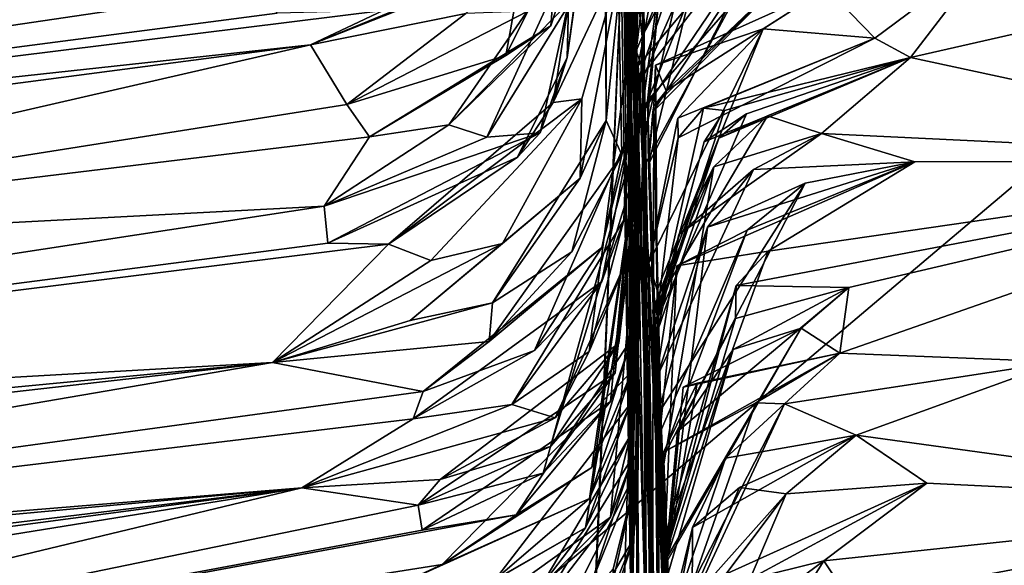
# Model space of a CAD drawing. Units: metres. Extents: x 24.09 to 31.13, y -2.26 to 6.34.
# Drawn here: x 25.21 to 25.41, y -1.21 to -1.1 of the extents above; entities that cross this region are included whole.
import ezdxf

# ---------------------------------------------------------------- set-up
doc = ezdxf.new("R2010")
doc.units = ezdxf.units.M

msp = doc.modelspace()

# ---------------------------------------------------------------- linework, layer by layer
at = {"layer": '1'}
for points in [[(24.96625, -1.50671, -1.47473), (25.09636, -0.76498, -1.48872), (26.5354, -0.18035, -1.50268)], [(24.98936, -1.63545, -1.47165), (24.96625, -1.50671, -1.47473), (26.5354, -0.18035, -1.50268)], [(25.5263, -1.89299, -1.47002), (24.98936, -1.63545, -1.47165), (26.5354, -0.18035, -1.50268)], [(25.40492, -1.08487, 6.05515), (25.38837, -1.10654, 5.77012), (26.06324, -0.95303, 6.84034)], [(26.06324, -0.95303, 6.84034), (25.38837, -1.10654, 5.77012), (25.48535, -1.12738, 5.30701)], [(25.32603, -0.96424, 8.54203), (25.32684, -1.11923, 8.53063), (25.32668, -0.96231, 8.51113)], [(25.32684, -1.11923, 8.53063), (25.33004, -1.1262, 8.42505), (25.32668, -0.96231, 8.51113)], [(25.33195, -1.12088, 8.33273), (25.32805, -1.00265, 8.3892), (25.32668, -0.96231, 8.51113)], [(25.33195, -1.12088, 8.33273), (25.32668, -0.96231, 8.51113), (25.33004, -1.1262, 8.42505)], [(25.32684, -1.11923, 8.53063), (25.32603, -0.96424, 8.54203), (25.33018, -1.08574, 8.64074)], [(25.32696, -0.99293, 8.07316), (25.33296, -1.12216, 8.01113), (25.32637, -0.97271, 7.9878)], [(25.32809, -1.00361, 7.90558), (25.32637, -0.97271, 7.9878), (25.33296, -1.12216, 8.01113)], [(25.32664, -0.98985, 8.18794), (25.32719, -0.97556, 8.35043), (25.33195, -1.12088, 8.33273)], [(25.32719, -0.97556, 8.35043), (25.32805, -1.00265, 8.3892), (25.33195, -1.12088, 8.33273)], [(25.32844, -1.02023, 8.12869), (25.32664, -0.98985, 8.18794), (25.33175, -1.102, 8.18831)], [(25.33175, -1.102, 8.18831), (25.32664, -0.98985, 8.18794), (25.33195, -1.12088, 8.33273)], [(25.33329, -1.1276, 8.06061), (25.33296, -1.12216, 8.01113), (25.32696, -0.99293, 8.07316)], [(25.33329, -1.1276, 8.06061), (25.32696, -0.99293, 8.07316), (25.33175, -1.102, 8.18831)], [(25.32696, -0.99293, 8.07316), (25.32844, -1.02023, 8.12869), (25.33175, -1.102, 8.18831)], [(25.32832, -1.02351, 7.85077), (25.32809, -1.00361, 7.90558), (25.33296, -1.12216, 8.01113)], [(25.32138, -1.0112, 8.96308), (25.32284, -1.07858, 9.01132), (25.31897, -1.10651, 8.92359)], [(25.32138, -1.0112, 8.96308), (25.31897, -1.10651, 8.92359), (25.32871, -1.03426, 8.78197)], [(25.31103, -1.09718, 9.21268), (25.30654, -1.1061, 9.17327), (25.32201, -1.02096, 9.13912)], [(25.30654, -1.1061, 9.17327), (25.31565, -1.1001, 9.12764), (25.32201, -1.02096, 9.13912)], [(25.31565, -1.1001, 9.12764), (25.3218, -1.08131, 9.09852), (25.32201, -1.02096, 9.13912)], [(25.33295, -1.128, 7.81801), (25.33337, -1.13616, 7.69848), (25.32826, -1.02223, 7.80464)], [(25.33337, -1.13616, 7.69848), (25.3283, -1.02451, 7.71013), (25.32826, -1.02223, 7.80464)], [(25.32832, -1.02351, 7.85077), (25.33295, -1.128, 7.81801), (25.32826, -1.02223, 7.80464)], [(25.3283, -1.02451, 7.71013), (25.33337, -1.13616, 7.69848), (25.32863, -1.02835, 7.63076)], [(25.33295, -1.128, 7.81801), (25.32832, -1.02351, 7.85077), (25.33296, -1.12216, 8.01113)], [(25.33337, -1.13616, 7.69848), (25.3333, -1.18928, 7.47547), (25.32863, -1.02835, 7.63076)], [(25.32863, -1.02835, 7.63076), (25.3333, -1.18928, 7.47547), (25.33035, -1.06588, 7.46552)], [(25.31615, -1.11562, 8.76147), (25.33018, -1.08574, 8.64074), (25.32871, -1.03426, 8.78197)], [(25.31897, -1.10651, 8.92359), (25.31615, -1.11562, 8.76147), (25.32871, -1.03426, 8.78197)], [(25.33047, -1.06887, 6.97933), (25.32983, -1.03701, 7.01723), (25.33464, -1.2148, 7.006)], [(25.32983, -1.03701, 7.01723), (25.33201, -1.23003, 7.1078), (25.33464, -1.2148, 7.006)], [(25.33201, -1.23003, 7.1078), (25.32983, -1.03701, 7.01723), (25.33353, -1.04164, 7.06149)], [(25.32993, -1.06166, 7.37392), (25.32903, -1.04087, 7.42876), (25.3333, -1.18928, 7.47547)], [(25.32903, -1.04087, 7.42876), (25.33035, -1.06588, 7.46552), (25.3333, -1.18928, 7.47547)], [(25.32952, -1.06467, 7.096), (25.33201, -1.23003, 7.1078), (25.33353, -1.04164, 7.06149)], [(25.32384, -1.23599, 7.2032), (25.33214, -1.21679, 7.16858), (25.33161, -1.04838, 7.25951)], [(25.32384, -1.23599, 7.2032), (25.33161, -1.04838, 7.25951), (25.32396, -1.22943, 7.27523)], [(25.32396, -1.22943, 7.27523), (25.33161, -1.04838, 7.25951), (25.33246, -1.20374, 7.31263)], [(25.33161, -1.04838, 7.25951), (25.3295, -1.05795, 7.32931), (25.3333, -1.18928, 7.47547)], [(25.33201, -1.23003, 7.1078), (25.33116, -1.09276, 7.13038), (25.33161, -1.04838, 7.25951)], [(25.33214, -1.21679, 7.16858), (25.33201, -1.23003, 7.1078), (25.33161, -1.04838, 7.25951)], [(25.33246, -1.20374, 7.31263), (25.33161, -1.04838, 7.25951), (25.3333, -1.18928, 7.47547)], [(25.3295, -1.05795, 7.32931), (25.32993, -1.06166, 7.37392), (25.3333, -1.18928, 7.47547)], [(25.33474, -1.06611, 6.56744), (25.33413, -1.10228, 6.57409), (25.35685, -1.05914, 6.53248)], [(25.33413, -1.10228, 6.57409), (25.33461, -1.10986, 6.50618), (25.35685, -1.05914, 6.53248)], [(25.33461, -1.10986, 6.50618), (25.33425, -1.07235, 6.49542), (25.35685, -1.05914, 6.53248)], [(25.33201, -1.23003, 7.1078), (25.32952, -1.06467, 7.096), (25.33116, -1.09276, 7.13038)], [(25.33413, -1.10228, 6.57409), (25.33474, -1.06611, 6.56744), (25.33559, -1.07302, 6.6136)], [(25.33316, -1.11134, 6.3858), (25.33328, -1.10813, 6.34117), (25.36677, -1.06809, 6.37097)], [(25.34538, -1.07567, 6.40591), (25.33316, -1.11134, 6.3858), (25.36677, -1.06809, 6.37097)], [(25.33328, -1.10813, 6.34117), (25.33919, -1.0768, 6.33403), (25.36677, -1.06809, 6.37097)], [(24.97131, -1.10552, 10.18897), (24.93364, -1.1131, 10.07874), (25.30763, -1.06985, 10.09446)], [(25.30763, -1.06985, 10.09446), (24.93364, -1.1131, 10.07874), (25.29792, -1.07301, 10.00956)], [(25.0407, -1.09122, 10.37911), (24.97131, -1.10552, 10.18897), (25.30763, -1.06985, 10.09446)], [(25.33047, -1.06887, 6.97933), (25.33464, -1.2148, 7.006), (25.33233, -1.0817, 6.89404)], [(25.33425, -1.07235, 6.49542), (25.33293, -1.1052, 6.4563), (25.33705, -1.07154, 6.45073)], [(25.33705, -1.07154, 6.45073), (25.33293, -1.1052, 6.4563), (25.34538, -1.07567, 6.40591)], [(25.33461, -1.10986, 6.50618), (25.33293, -1.1052, 6.4563), (25.33425, -1.07235, 6.49542)], [(25.33425, -1.12898, 6.28633), (25.33402, -1.11775, 6.27056), (25.36473, -1.07249, 6.29911)], [(25.33402, -1.11775, 6.27056), (25.33872, -1.08305, 6.26201), (25.36473, -1.07249, 6.29911)], [(25.33919, -1.0768, 6.33403), (25.33425, -1.12898, 6.28633), (25.36473, -1.07249, 6.29911)], [(25.29792, -1.07301, 10.00956), (24.93364, -1.1131, 10.07874), (25.2718, -1.08009, 9.93396)], [(25.33213, -1.08394, 6.67373), (25.33413, -1.10228, 6.57409), (25.33559, -1.07302, 6.6136)], [(25.33293, -1.1052, 6.4563), (25.33431, -1.12336, 6.40243), (25.34538, -1.07567, 6.40591)], [(25.33431, -1.12336, 6.40243), (25.33316, -1.11134, 6.3858), (25.34538, -1.07567, 6.40591)], [(25.3027, -1.12261, 9.01604), (25.3135, -1.12172, 8.90548), (25.32284, -1.07858, 9.01132)], [(25.32003, -1.0946, 9.06079), (25.3027, -1.12261, 9.01604), (25.32284, -1.07858, 9.01132)], [(25.3135, -1.12172, 8.90548), (25.31897, -1.10651, 8.92359), (25.32284, -1.07858, 9.01132)], [(25.33328, -1.10813, 6.34117), (25.33425, -1.12898, 6.28633), (25.33919, -1.0768, 6.33403)], [(25.33872, -1.08305, 6.26201), (25.33517, -1.11528, 6.22303), (25.36703, -1.07876, 6.21969)], [(25.33517, -1.11528, 6.22303), (25.3437, -1.09418, 6.18986), (25.36703, -1.07876, 6.21969)], [(24.93364, -1.1131, 10.07874), (25.2684, -1.08544, 9.82335), (25.2718, -1.08009, 9.93396)], [(25.33213, -1.08041, 6.78582), (25.33233, -1.0817, 6.89404), (25.33632, -1.23335, 6.73958)], [(25.33213, -1.08041, 6.78582), (25.33632, -1.23335, 6.73958), (25.33213, -1.08394, 6.67373)], [(25.31565, -1.1001, 9.12764), (25.29501, -1.1201, 9.09303), (25.3218, -1.08131, 9.09852)], [(25.29501, -1.1201, 9.09303), (25.32003, -1.0946, 9.06079), (25.3218, -1.08131, 9.09852)], [(25.33355, -1.23475, 6.90783), (25.33322, -1.24112, 6.8358), (25.33233, -1.0817, 6.89404)], [(25.33233, -1.0817, 6.89404), (25.33322, -1.24112, 6.8358), (25.33632, -1.23335, 6.73958)], [(25.33464, -1.2148, 7.006), (25.33355, -1.23475, 6.90783), (25.33233, -1.0817, 6.89404)], [(25.33632, -1.23335, 6.73958), (25.33413, -1.10228, 6.57409), (25.33213, -1.08394, 6.67373)], [(25.33402, -1.11775, 6.27056), (25.33517, -1.11528, 6.22303), (25.33872, -1.08305, 6.26201)], [(24.96483, -1.12016, 9.86433), (25.2684, -1.08544, 9.82335), (24.93364, -1.1131, 10.07874)], [(25.2684, -1.08544, 9.82335), (24.93748, -1.13366, 9.63559), (24.9358, -1.13992, 9.5254)], [(25.2684, -1.08544, 9.82335), (24.9358, -1.13992, 9.5254), (25.25778, -1.09242, 9.69956)], [(24.94209, -1.12816, 9.7556), (24.93748, -1.13366, 9.63559), (25.2684, -1.08544, 9.82335)], [(24.96483, -1.12016, 9.86433), (24.94209, -1.12816, 9.7556), (25.2684, -1.08544, 9.82335)], [(25.30906, -1.08671, 9.43809), (25.26708, -1.10395, 9.45418), (25.29846, -1.09766, 9.33376)], [(25.30317, -1.08965, 9.48963), (25.26708, -1.10395, 9.45418), (25.30906, -1.08671, 9.43809)], [(25.31615, -1.11562, 8.76147), (25.32193, -1.11488, 8.65426), (25.33018, -1.08574, 8.64074)], [(25.32193, -1.11488, 8.65426), (25.32161, -1.13093, 8.56162), (25.33018, -1.08574, 8.64074)], [(25.32161, -1.13093, 8.56162), (25.32684, -1.11923, 8.53063), (25.33018, -1.08574, 8.64074)], [(25.37141, -1.09251, 5.99352), (25.38116, -1.10264, 5.83599), (25.40492, -1.08487, 6.05515)], [(25.40492, -1.08487, 6.05515), (25.38116, -1.10264, 5.83599), (25.38837, -1.10654, 5.77012)], [(25.33543, -1.12806, 6.12575), (25.33627, -1.1175, 6.1078), (25.35555, -1.08815, 6.12774)], [(25.3437, -1.09418, 6.18986), (25.33543, -1.12806, 6.12575), (25.35555, -1.08815, 6.12774)], [(25.35555, -1.08815, 6.12774), (25.33627, -1.1175, 6.1078), (25.36311, -1.09023, 6.06408)], [(25.28174, -1.09703, 9.53964), (25.26708, -1.10395, 9.45418), (25.30317, -1.08965, 9.48963)], [(25.33627, -1.1175, 6.1078), (25.33645, -1.11636, 6.05314), (25.36311, -1.09023, 6.06408)], [(25.33645, -1.11636, 6.05314), (25.33894, -1.11325, 6.0185), (25.36311, -1.09023, 6.06408)], [(25.33894, -1.11325, 6.0185), (25.37141, -1.09251, 5.99352), (25.36311, -1.09023, 6.06408)], [(25.25778, -1.09242, 9.69956), (24.9358, -1.13992, 9.5254), (25.26033, -1.09759, 9.59345)], [(25.33894, -1.11325, 6.0185), (25.33682, -1.10804, 5.97393), (25.37141, -1.09251, 5.99352)], [(25.33682, -1.10804, 5.97393), (25.35856, -1.1007, 5.93897), (25.37141, -1.09251, 5.99352)], [(25.37141, -1.09251, 5.99352), (25.35856, -1.1007, 5.93897), (25.38116, -1.10264, 5.83599)], [(25.29501, -1.1201, 9.09303), (25.3027, -1.12261, 9.01604), (25.32003, -1.0946, 9.06079)], [(25.33517, -1.11528, 6.22303), (25.33543, -1.12806, 6.12575), (25.3437, -1.09418, 6.18986)], [(24.9358, -1.13992, 9.5254), (25.26708, -1.10395, 9.45418), (25.28174, -1.09703, 9.53964)], [(24.9358, -1.13992, 9.5254), (25.28174, -1.09703, 9.53964), (25.26033, -1.09759, 9.59345)], [(25.26708, -1.10395, 9.45418), (25.27444, -1.11601, 9.2087), (25.29846, -1.09766, 9.33376)], [(25.27444, -1.11601, 9.2087), (25.30654, -1.1061, 9.17327), (25.31103, -1.09718, 9.21268)], [(25.29846, -1.09766, 9.33376), (25.27444, -1.11601, 9.2087), (25.31103, -1.09718, 9.21268)], [(25.27899, -1.12255, 9.11902), (25.29501, -1.1201, 9.09303), (25.31565, -1.1001, 9.12764)], [(25.30654, -1.1061, 9.17327), (25.27899, -1.12255, 9.11902), (25.31565, -1.1001, 9.12764)], [(25.33038, -1.13936, 8.2389), (25.32343, -1.16592, 8.20142), (25.33175, -1.102, 8.18831)], [(25.32343, -1.16592, 8.20142), (25.3315, -1.14643, 8.16683), (25.33175, -1.102, 8.18831)], [(25.33505, -1.25946, 6.57504), (25.33413, -1.10228, 6.57409), (25.32859, -1.27133, 6.63632)], [(25.32859, -1.27133, 6.63632), (25.33413, -1.10228, 6.57409), (25.33601, -1.24365, 6.67446)], [(25.33038, -1.13936, 8.2389), (25.33175, -1.102, 8.18831), (25.33195, -1.12088, 8.33273)], [(25.3315, -1.14643, 8.16683), (25.33329, -1.1276, 8.06061), (25.33175, -1.102, 8.18831)], [(25.33413, -1.10228, 6.57409), (25.33505, -1.25946, 6.57504), (25.33461, -1.10986, 6.50618)], [(25.33601, -1.24365, 6.67446), (25.33413, -1.10228, 6.57409), (25.33632, -1.23335, 6.73958)], [(25.35856, -1.1007, 5.93897), (25.33549, -1.14808, 5.89808), (25.34134, -1.11875, 5.90179)], [(25.33715, -1.15355, 5.9533), (25.33549, -1.14808, 5.89808), (25.35856, -1.1007, 5.93897)], [(25.33682, -1.10804, 5.97393), (25.33715, -1.15355, 5.9533), (25.35856, -1.1007, 5.93897)], [(25.35856, -1.1007, 5.93897), (25.34134, -1.11875, 5.90179), (25.38116, -1.10264, 5.83599)], [(25.34134, -1.11875, 5.90179), (25.34141, -1.12273, 5.8312), (25.38116, -1.10264, 5.83599)], [(25.34141, -1.12273, 5.8312), (25.34652, -1.11674, 5.81242), (25.38116, -1.10264, 5.83599)], [(25.38116, -1.10264, 5.83599), (25.34652, -1.11674, 5.81242), (25.38837, -1.10654, 5.77012)], [(24.9358, -1.13992, 9.5254), (24.94048, -1.14674, 9.40133), (25.26708, -1.10395, 9.45418)], [(24.94048, -1.14674, 9.40133), (25.08227, -1.1464, 9.13588), (25.26708, -1.10395, 9.45418)], [(25.26708, -1.10395, 9.45418), (25.08227, -1.1464, 9.13588), (25.27444, -1.11601, 9.2087)], [(25.27444, -1.11601, 9.2087), (25.27899, -1.12255, 9.11902), (25.30654, -1.1061, 9.17327)], [(25.3135, -1.12172, 8.90548), (25.3089, -1.12669, 8.84686), (25.31897, -1.10651, 8.92359)], [(25.3089, -1.12669, 8.84686), (25.31615, -1.11562, 8.76147), (25.31897, -1.10651, 8.92359)], [(25.33431, -1.12336, 6.40243), (25.33293, -1.1052, 6.4563), (25.33729, -1.26149, 6.41372)], [(25.33293, -1.1052, 6.4563), (25.33461, -1.10986, 6.50618), (25.33729, -1.26149, 6.41372)], [(25.34652, -1.11674, 5.81242), (25.35074, -1.1172, 5.7677), (25.38837, -1.10654, 5.77012)], [(25.35074, -1.1172, 5.7677), (25.34668, -1.12356, 5.74038), (25.38837, -1.10654, 5.77012)], [(25.34668, -1.12356, 5.74038), (25.35522, -1.11789, 5.72297), (25.38837, -1.10654, 5.77012)], [(25.35522, -1.11789, 5.72297), (25.34959, -1.12285, 5.69569), (25.38837, -1.10654, 5.77012)], [(25.34959, -1.12285, 5.69569), (25.35948, -1.11834, 5.67824), (25.38837, -1.10654, 5.77012)], [(25.35948, -1.11834, 5.67824), (25.37035, -1.12186, 5.58484), (25.38837, -1.10654, 5.77012)], [(25.37035, -1.12186, 5.58484), (25.48535, -1.12738, 5.30701), (25.38837, -1.10654, 5.77012)], [(25.33316, -1.11134, 6.3858), (25.33431, -1.12336, 6.40243), (25.33328, -1.10813, 6.34117)], [(25.33425, -1.12898, 6.28633), (25.33328, -1.10813, 6.34117), (25.33961, -1.24147, 6.3078)], [(25.33328, -1.10813, 6.34117), (25.33431, -1.12336, 6.40243), (25.33961, -1.24147, 6.3078)], [(25.33645, -1.11636, 6.05314), (25.33715, -1.15355, 5.9533), (25.33682, -1.10804, 5.97393)], [(25.33645, -1.11636, 6.05314), (25.33682, -1.10804, 5.97393), (25.33894, -1.11325, 6.0185)], [(25.33077, -1.27561, 6.52032), (25.33062, -1.28214, 6.4483), (25.33461, -1.10986, 6.50618)], [(25.33461, -1.10986, 6.50618), (25.33062, -1.28214, 6.4483), (25.33729, -1.26149, 6.41372)], [(25.33505, -1.25946, 6.57504), (25.33077, -1.27561, 6.52032), (25.33461, -1.10986, 6.50618)], [(25.27444, -1.11601, 9.2087), (25.08227, -1.1464, 9.13588), (25.27899, -1.12255, 9.11902)], [(25.28281, -1.14423, 8.78246), (25.29138, -1.14757, 8.68024), (25.32193, -1.11488, 8.65426)], [(25.31615, -1.11562, 8.76147), (25.28281, -1.14423, 8.78246), (25.32193, -1.11488, 8.65426)], [(25.3089, -1.12669, 8.84686), (25.28281, -1.14423, 8.78246), (25.31615, -1.11562, 8.76147)], [(25.29138, -1.14757, 8.68024), (25.30587, -1.14413, 8.61482), (25.32193, -1.11488, 8.65426)], [(25.30587, -1.14413, 8.61482), (25.32161, -1.13093, 8.56162), (25.32193, -1.11488, 8.65426)], [(25.33517, -1.11528, 6.22303), (25.33402, -1.11775, 6.27056), (25.33961, -1.24147, 6.3078)], [(25.33517, -1.11528, 6.22303), (25.33961, -1.24147, 6.3078), (25.33543, -1.12806, 6.12575)], [(25.33543, -1.12806, 6.12575), (25.33645, -1.11636, 6.05314), (25.33627, -1.1175, 6.1078)], [(25.33645, -1.11636, 6.05314), (25.33543, -1.12806, 6.12575), (25.33972, -1.26038, 6.20777)], [(25.33645, -1.11636, 6.05314), (25.33602, -1.29037, 6.17024), (25.33945, -1.28195, 6.04245)], [(25.33602, -1.29037, 6.17024), (25.33645, -1.11636, 6.05314), (25.33972, -1.26038, 6.20777)], [(25.33945, -1.28195, 6.04245), (25.33715, -1.15355, 5.9533), (25.33645, -1.11636, 6.05314)], [(25.3923, -1.30436, 2.89035), (26.15046, -1.24495, 2.48419), (27.07041, -1.11588, 2.751)], [(26.24598, -1.14774, 3.69921), (25.3923, -1.30436, 2.89035), (27.07041, -1.11588, 2.751)], [(25.33402, -1.11775, 6.27056), (25.33425, -1.12898, 6.28633), (25.33961, -1.24147, 6.3078)], [(25.33628, -1.15755, 5.67561), (25.3486, -1.12863, 5.62368), (25.35948, -1.11834, 5.67824)], [(25.34959, -1.12285, 5.69569), (25.33628, -1.15755, 5.67561), (25.35948, -1.11834, 5.67824)], [(25.34668, -1.12356, 5.74038), (25.33659, -1.16075, 5.72047), (25.35522, -1.11789, 5.72297)], [(25.33659, -1.16075, 5.72047), (25.34959, -1.12285, 5.69569), (25.35522, -1.11789, 5.72297)], [(25.34141, -1.12273, 5.8312), (25.33718, -1.1588, 5.77569), (25.34652, -1.11674, 5.81242)], [(25.34652, -1.11674, 5.81242), (25.33718, -1.1588, 5.77569), (25.35074, -1.1172, 5.7677)], [(25.33718, -1.1588, 5.77569), (25.34668, -1.12356, 5.74038), (25.35074, -1.1172, 5.7677)], [(25.35948, -1.11834, 5.67824), (25.3486, -1.12863, 5.62368), (25.37035, -1.12186, 5.58484)], [(25.27899, -1.12255, 9.11902), (25.26984, -1.13654, 8.94945), (25.29501, -1.1201, 9.09303)], [(25.29501, -1.1201, 9.09303), (25.26984, -1.13654, 8.94945), (25.3027, -1.12261, 9.01604)], [(25.30389, -1.15607, 8.51625), (25.31991, -1.14576, 8.46224), (25.32684, -1.11923, 8.53063)], [(25.32161, -1.13093, 8.56162), (25.30389, -1.15607, 8.51625), (25.32684, -1.11923, 8.53063)], [(25.31991, -1.14576, 8.46224), (25.33004, -1.1262, 8.42505), (25.32684, -1.11923, 8.53063)], [(25.34134, -1.11875, 5.90179), (25.33549, -1.14808, 5.89808), (25.34141, -1.12273, 5.8312)], [(25.08227, -1.1464, 9.13588), (25.26984, -1.13654, 8.94945), (25.27899, -1.12255, 9.11902)], [(25.26984, -1.13654, 8.94945), (25.27058, -1.14401, 8.84736), (25.3135, -1.12172, 8.90548)], [(25.3027, -1.12261, 9.01604), (25.26984, -1.13654, 8.94945), (25.3135, -1.12172, 8.90548)], [(25.3135, -1.12172, 8.90548), (25.27058, -1.14401, 8.84736), (25.3089, -1.12669, 8.84686)], [(25.32596, -1.14491, 8.37283), (25.31238, -1.16573, 8.33553), (25.33195, -1.12088, 8.33273)], [(25.31238, -1.16573, 8.33553), (25.32599, -1.15177, 8.30081), (25.33195, -1.12088, 8.33273)], [(25.31409, -1.1905, 8.00279), (25.32771, -1.17606, 7.96804), (25.33296, -1.12216, 8.01113)], [(25.32868, -1.17025, 8.04005), (25.31409, -1.1905, 8.00279), (25.33296, -1.12216, 8.01113)], [(25.32596, -1.14491, 8.37283), (25.33195, -1.12088, 8.33273), (25.33004, -1.1262, 8.42505)], [(25.32599, -1.15177, 8.30081), (25.33038, -1.13936, 8.2389), (25.33195, -1.12088, 8.33273)], [(25.32771, -1.17606, 7.96804), (25.33206, -1.16332, 7.90611), (25.33296, -1.12216, 8.01113)], [(25.32868, -1.17025, 8.04005), (25.33296, -1.12216, 8.01113), (25.33329, -1.1276, 8.06061)], [(25.33206, -1.16332, 7.90611), (25.33295, -1.128, 7.81801), (25.33296, -1.12216, 8.01113)], [(25.3486, -1.12863, 5.62368), (25.34156, -1.14232, 5.56903), (25.37035, -1.12186, 5.58484)], [(25.34156, -1.14232, 5.56903), (25.35663, -1.12918, 5.53425), (25.37035, -1.12186, 5.58484)], [(25.35663, -1.12918, 5.53425), (25.38924, -1.12762, 5.44633), (25.37035, -1.12186, 5.58484)], [(25.37035, -1.12186, 5.58484), (25.38924, -1.12762, 5.44633), (25.48535, -1.12738, 5.30701)], [(25.33431, -1.12336, 6.40243), (25.33729, -1.26149, 6.41372), (25.33961, -1.24147, 6.3078)], [(25.33549, -1.14808, 5.89808), (25.33718, -1.1588, 5.77569), (25.34141, -1.12273, 5.8312)], [(25.33659, -1.16075, 5.72047), (25.33628, -1.15755, 5.67561), (25.34959, -1.12285, 5.69569)], [(25.33718, -1.1588, 5.77569), (25.33659, -1.16075, 5.72047), (25.34668, -1.12356, 5.74038)], [(25.30316, -1.16393, 8.42501), (25.32596, -1.14491, 8.37283), (25.33004, -1.1262, 8.42505)], [(25.31991, -1.14576, 8.46224), (25.30316, -1.16393, 8.42501), (25.33004, -1.1262, 8.42505)], [(25.27058, -1.14401, 8.84736), (25.28281, -1.14423, 8.78246), (25.3089, -1.12669, 8.84686)], [(25.31556, -1.18515, 8.07478), (25.32868, -1.17025, 8.04005), (25.33329, -1.1276, 8.06061)], [(25.3294, -1.16423, 8.11206), (25.31556, -1.18515, 8.07478), (25.33329, -1.1276, 8.06061)], [(25.32349, -1.19562, 7.79667), (25.33179, -1.17642, 7.76205), (25.33295, -1.128, 7.81801)], [(25.32349, -1.19562, 7.79667), (25.33295, -1.128, 7.81801), (25.33205, -1.16998, 7.83408)], [(25.32395, -1.18936, 7.86869), (25.33205, -1.16998, 7.83408), (25.33295, -1.128, 7.81801)], [(25.33206, -1.16332, 7.90611), (25.32395, -1.18936, 7.86869), (25.33295, -1.128, 7.81801)], [(25.3315, -1.14643, 8.16683), (25.3294, -1.16423, 8.11206), (25.33329, -1.1276, 8.06061)], [(25.33295, -1.128, 7.81801), (25.33179, -1.17642, 7.76205), (25.33337, -1.13616, 7.69848)], [(25.33543, -1.12806, 6.12575), (25.33961, -1.24147, 6.3078), (25.33972, -1.26038, 6.20777)], [(25.35537, -1.14139, 5.39021), (25.34114, -1.14864, 5.33574), (25.38924, -1.12762, 5.44633)], [(25.34114, -1.14864, 5.33574), (25.35956, -1.14566, 5.27407), (25.38924, -1.12762, 5.44633)], [(25.34734, -1.14084, 5.47965), (25.36707, -1.13189, 5.44476), (25.38924, -1.12762, 5.44633)], [(25.35663, -1.12918, 5.53425), (25.34734, -1.14084, 5.47965), (25.38924, -1.12762, 5.44633)], [(25.35315, -1.1526, 5.23344), (25.37587, -1.15302, 5.13023), (25.48535, -1.12738, 5.30701)], [(25.35956, -1.14566, 5.27407), (25.35315, -1.1526, 5.23344), (25.48535, -1.12738, 5.30701)], [(25.36707, -1.13189, 5.44476), (25.35537, -1.14139, 5.39021), (25.38924, -1.12762, 5.44633)], [(25.38924, -1.12762, 5.44633), (25.35956, -1.14566, 5.27407), (25.48535, -1.12738, 5.30701)], [(25.37587, -1.15302, 5.13023), (25.37408, -1.16628, 4.92419), (25.48535, -1.12738, 5.30701)], [(25.37408, -1.16628, 4.92419), (25.41836, -1.16802, 4.82584), (25.48535, -1.12738, 5.30701)], [(25.33628, -1.15755, 5.67561), (25.3379, -1.19228, 5.63795), (25.3486, -1.12863, 5.62368)], [(25.34156, -1.14232, 5.56903), (25.33693, -1.17147, 5.53153), (25.35663, -1.12918, 5.53425)], [(25.33693, -1.17147, 5.53153), (25.34734, -1.14084, 5.47965), (25.35663, -1.12918, 5.53425)], [(25.3379, -1.19228, 5.63795), (25.33719, -1.16184, 5.59812), (25.3486, -1.12863, 5.62368)], [(25.33719, -1.16184, 5.59812), (25.34156, -1.14232, 5.56903), (25.3486, -1.12863, 5.62368)], [(25.30587, -1.14413, 8.61482), (25.28724, -1.15967, 8.55928), (25.32161, -1.13093, 8.56162)], [(25.28724, -1.15967, 8.55928), (25.30389, -1.15607, 8.51625), (25.32161, -1.13093, 8.56162)], [(25.33765, -1.18877, 5.43207), (25.36707, -1.13189, 5.44476), (25.33735, -1.17851, 5.45949)], [(25.33735, -1.17851, 5.45949), (25.36707, -1.13189, 5.44476), (25.34734, -1.14084, 5.47965)], [(25.33765, -1.18877, 5.43207), (25.35537, -1.14139, 5.39021), (25.36707, -1.13189, 5.44476)], [(25.32265, -1.20154, 7.72466), (25.3317, -1.18301, 7.69002), (25.33337, -1.13616, 7.69848)], [(25.33179, -1.17642, 7.76205), (25.32265, -1.20154, 7.72466), (25.33337, -1.13616, 7.69848)], [(25.3317, -1.18301, 7.69002), (25.32773, -1.19944, 7.63529), (25.33337, -1.13616, 7.69848)], [(25.32773, -1.19944, 7.63529), (25.33237, -1.18697, 7.57335), (25.33337, -1.13616, 7.69848)], [(25.33337, -1.13616, 7.69848), (25.33237, -1.18697, 7.57335), (25.3333, -1.18928, 7.47547)], [(25.08227, -1.1464, 9.13588), (24.94698, -1.18592, 8.7951), (25.26984, -1.13654, 8.94945)], [(25.26984, -1.13654, 8.94945), (24.94698, -1.18592, 8.7951), (25.27058, -1.14401, 8.84736)], [(25.30774, -1.17666, 8.24982), (25.32343, -1.16592, 8.20142), (25.33038, -1.13936, 8.2389)], [(25.32599, -1.15177, 8.30081), (25.30774, -1.17666, 8.24982), (25.33038, -1.13936, 8.2389)], [(25.33693, -1.17147, 5.53153), (25.33911, -1.20871, 5.49865), (25.34734, -1.14084, 5.47965)], [(25.33719, -1.16184, 5.59812), (25.33693, -1.17147, 5.53153), (25.34156, -1.14232, 5.56903)], [(25.33911, -1.20871, 5.49865), (25.33735, -1.17851, 5.45949), (25.34734, -1.14084, 5.47965)], [(25.33765, -1.18877, 5.43207), (25.33771, -1.18242, 5.34286), (25.35537, -1.14139, 5.39021)], [(25.34114, -1.14864, 5.33574), (25.35537, -1.14139, 5.39021), (25.33771, -1.18242, 5.34286)], [(24.94698, -1.18592, 8.7951), (25.28281, -1.14423, 8.78246), (25.27058, -1.14401, 8.84736)], [(24.94698, -1.18592, 8.7951), (25.25938, -1.16819, 8.52236), (25.28281, -1.14423, 8.78246)], [(25.29138, -1.14757, 8.68024), (25.25938, -1.16819, 8.52236), (25.30587, -1.14413, 8.61482)], [(25.25938, -1.16819, 8.52236), (25.28724, -1.15967, 8.55928), (25.30587, -1.14413, 8.61482)], [(25.28281, -1.14423, 8.78246), (25.25938, -1.16819, 8.52236), (25.29138, -1.14757, 8.68024)], [(25.28983, -1.17401, 8.36077), (25.31238, -1.16573, 8.33553), (25.32596, -1.14491, 8.37283)], [(25.28983, -1.17401, 8.36077), (25.32596, -1.14491, 8.37283), (25.30316, -1.16393, 8.42501)], [(25.30389, -1.15607, 8.51625), (25.30316, -1.16393, 8.42501), (25.31991, -1.14576, 8.46224)], [(25.32343, -1.16592, 8.20142), (25.31655, -1.17934, 8.1468), (25.3315, -1.14643, 8.16683)], [(25.31655, -1.17934, 8.1468), (25.3294, -1.16423, 8.11206), (25.3315, -1.14643, 8.16683)], [(25.34114, -1.14864, 5.33574), (25.33878, -1.20316, 5.2812), (25.35956, -1.14566, 5.27407)], [(25.33878, -1.20316, 5.2812), (25.35315, -1.1526, 5.23344), (25.35956, -1.14566, 5.27407)], [(25.33718, -1.1588, 5.77569), (25.33549, -1.14808, 5.89808), (25.33715, -1.15355, 5.9533)], [(25.60469, -1.2492, 3.32768), (25.3923, -1.30436, 2.89035), (26.24598, -1.14774, 3.69921)], [(25.33771, -1.18242, 5.34286), (25.33878, -1.20316, 5.2812), (25.34114, -1.14864, 5.33574)], [(25.28785, -1.17952, 8.29388), (25.30774, -1.17666, 8.24982), (25.32599, -1.15177, 8.30081)], [(25.31238, -1.16573, 8.33553), (25.28785, -1.17952, 8.29388), (25.32599, -1.15177, 8.30081)], [(25.33718, -1.1588, 5.77569), (25.33715, -1.15355, 5.9533), (25.34048, -1.26112, 5.8852)], [(25.33715, -1.15355, 5.9533), (25.33945, -1.28195, 6.04245), (25.33989, -1.29054, 5.96425)], [(25.33715, -1.15355, 5.9533), (25.33989, -1.29054, 5.96425), (25.34048, -1.26112, 5.8852)], [(25.33878, -1.20316, 5.2812), (25.339, -1.20667, 5.17132), (25.35315, -1.1526, 5.23344)], [(25.35315, -1.1526, 5.23344), (25.339, -1.20667, 5.17132), (25.353, -1.15928, 5.17418)], [(25.34129, -1.1821, 5.13685), (25.35254, -1.16553, 5.10216), (25.37587, -1.15302, 5.13023)], [(25.353, -1.15928, 5.17418), (25.34129, -1.1821, 5.13685), (25.37587, -1.15302, 5.13023)], [(25.35254, -1.16553, 5.10216), (25.36629, -1.16121, 5.03999), (25.37587, -1.15302, 5.13023)], [(25.353, -1.15928, 5.17418), (25.37587, -1.15302, 5.13023), (25.35315, -1.1526, 5.23344)], [(25.36629, -1.16121, 5.03999), (25.37408, -1.16628, 4.92419), (25.37587, -1.15302, 5.13023)], [(25.30389, -1.15607, 8.51625), (25.25938, -1.16819, 8.52236), (25.30316, -1.16393, 8.42501)], [(25.28724, -1.15967, 8.55928), (25.25938, -1.16819, 8.52236), (25.30389, -1.15607, 8.51625)], [(25.3379, -1.19228, 5.63795), (25.33628, -1.15755, 5.67561), (25.33659, -1.16075, 5.72047)], [(25.33659, -1.16075, 5.72047), (25.33718, -1.1588, 5.77569), (25.33825, -1.31918, 5.72241)], [(25.33714, -1.31472, 5.83747), (25.33825, -1.31918, 5.72241), (25.33718, -1.1588, 5.77569)], [(25.33714, -1.31472, 5.83747), (25.33718, -1.1588, 5.77569), (25.34048, -1.26112, 5.8852)], [(25.339, -1.20667, 5.17132), (25.34129, -1.1821, 5.13685), (25.353, -1.15928, 5.17418)], [(25.3379, -1.19228, 5.63795), (25.33659, -1.16075, 5.72047), (25.3399, -1.23069, 5.64491)], [(25.33659, -1.16075, 5.72047), (25.33825, -1.31918, 5.72241), (25.3399, -1.23069, 5.64491)], [(25.33693, -1.17147, 5.53153), (25.33719, -1.16184, 5.59812), (25.33911, -1.20871, 5.49865)], [(25.33719, -1.16184, 5.59812), (25.3379, -1.19228, 5.63795), (25.3399, -1.23069, 5.64491)], [(25.33719, -1.16184, 5.59812), (25.3399, -1.23069, 5.64491), (25.34157, -1.31208, 5.58685)], [(25.33911, -1.20871, 5.49865), (25.33719, -1.16184, 5.59812), (25.34157, -1.31208, 5.58685)], [(25.33855, -1.20932, 5.05457), (25.33924, -1.20735, 5.00797), (25.36629, -1.16121, 5.03999)], [(25.35254, -1.16553, 5.10216), (25.33855, -1.20932, 5.05457), (25.36629, -1.16121, 5.03999)], [(25.34239, -1.17312, 5.00296), (25.36629, -1.16121, 5.03999), (25.33924, -1.20735, 5.00797)], [(25.36629, -1.16121, 5.03999), (25.34239, -1.17312, 5.00296), (25.37408, -1.16628, 4.92419)], [(25.25938, -1.16819, 8.52236), (25.28983, -1.17401, 8.36077), (25.30316, -1.16393, 8.42501)], [(25.29326, -1.19181, 8.10974), (25.31556, -1.18515, 8.07478), (25.3294, -1.16423, 8.11206)], [(25.31655, -1.17934, 8.1468), (25.29326, -1.19181, 8.10974), (25.3294, -1.16423, 8.11206)], [(25.30862, -1.19892, 7.92487), (25.32395, -1.18936, 7.86869), (25.33206, -1.16332, 7.90611)], [(25.32771, -1.17606, 7.96804), (25.30862, -1.19892, 7.92487), (25.33206, -1.16332, 7.90611)], [(25.28983, -1.17401, 8.36077), (25.28785, -1.17952, 8.29388), (25.31238, -1.16573, 8.33553)], [(25.30774, -1.17666, 8.24982), (25.31655, -1.17934, 8.1468), (25.32343, -1.16592, 8.20142)], [(25.34523, -1.17235, 4.95827), (25.33846, -1.18627, 4.90361), (25.37408, -1.16628, 4.92419)], [(25.33846, -1.18627, 4.90361), (25.35707, -1.1763, 4.86874), (25.37408, -1.16628, 4.92419)], [(25.33872, -1.21309, 5.09929), (25.33855, -1.20932, 5.05457), (25.35254, -1.16553, 5.10216)], [(25.34129, -1.1821, 5.13685), (25.33872, -1.21309, 5.09929), (25.35254, -1.16553, 5.10216)], [(25.34239, -1.17312, 5.00296), (25.34523, -1.17235, 4.95827), (25.37408, -1.16628, 4.92419)], [(25.36292, -1.17654, 4.82178), (25.37408, -1.16628, 4.92419), (25.35707, -1.1763, 4.86874)], [(25.37408, -1.16628, 4.92419), (25.36292, -1.17654, 4.82178), (25.41836, -1.16802, 4.82584)], [(24.96232, -1.19658, 8.60352), (24.93806, -1.20466, 8.50656), (25.25938, -1.16819, 8.52236)], [(24.93806, -1.20466, 8.50656), (24.97025, -1.21765, 8.32241), (25.25938, -1.16819, 8.52236)], [(24.94698, -1.18592, 8.7951), (24.96232, -1.19658, 8.60352), (25.25938, -1.16819, 8.52236)], [(24.97025, -1.21765, 8.32241), (25.28983, -1.17401, 8.36077), (25.25938, -1.16819, 8.52236)], [(25.36292, -1.17654, 4.82178), (25.37736, -1.18284, 4.68227), (25.41836, -1.16802, 4.82584)], [(25.37736, -1.18284, 4.68227), (25.47857, -1.1968, 4.30609), (25.41836, -1.16802, 4.82584)], [(25.28881, -1.19698, 8.03826), (25.31409, -1.1905, 8.00279), (25.32868, -1.17025, 8.04005)], [(25.31556, -1.18515, 8.07478), (25.28881, -1.19698, 8.03826), (25.32868, -1.17025, 8.04005)], [(25.29371, -1.20897, 7.84903), (25.32349, -1.19562, 7.79667), (25.33205, -1.16998, 7.83408)], [(25.32395, -1.18936, 7.86869), (25.29371, -1.20897, 7.84903), (25.33205, -1.16998, 7.83408)], [(24.97025, -1.21765, 8.32241), (25.28785, -1.17952, 8.29388), (25.28983, -1.17401, 8.36077)], [(25.33924, -1.20735, 5.00797), (25.33846, -1.18627, 4.90361), (25.34523, -1.17235, 4.95827)], [(25.34239, -1.17312, 5.00296), (25.33924, -1.20735, 5.00797), (25.34523, -1.17235, 4.95827)], [(25.28965, -1.20204, 7.96578), (25.30862, -1.19892, 7.92487), (25.32771, -1.17606, 7.96804)], [(25.31409, -1.1905, 8.00279), (25.28965, -1.20204, 7.96578), (25.32771, -1.17606, 7.96804)], [(25.33846, -1.18627, 4.90361), (25.33895, -1.22801, 4.85081), (25.35707, -1.1763, 4.86874)], [(25.33895, -1.22801, 4.85081), (25.36292, -1.17654, 4.82178), (25.35707, -1.1763, 4.86874)], [(25.28785, -1.17952, 8.29388), (25.26535, -1.19347, 8.14484), (25.30774, -1.17666, 8.24982)], [(25.30774, -1.17666, 8.24982), (25.26535, -1.19347, 8.14484), (25.31655, -1.17934, 8.1468)], [(25.30449, -1.21193, 7.75952), (25.32265, -1.20154, 7.72466), (25.33179, -1.17642, 7.76205)], [(25.32349, -1.19562, 7.79667), (25.30449, -1.21193, 7.75952), (25.33179, -1.17642, 7.76205)], [(25.33895, -1.22801, 4.85081), (25.33897, -1.22329, 4.76378), (25.36292, -1.17654, 4.82178)], [(25.33897, -1.22329, 4.76378), (25.35097, -1.1875, 4.76945), (25.36292, -1.17654, 4.82178)], [(25.35097, -1.1875, 4.76945), (25.37736, -1.18284, 4.68227), (25.36292, -1.17654, 4.82178)], [(24.97025, -1.21765, 8.32241), (25.26535, -1.19347, 8.14484), (25.28785, -1.17952, 8.29388)], [(25.26535, -1.19347, 8.14484), (25.29326, -1.19181, 8.10974), (25.31655, -1.17934, 8.1468)], [(25.33911, -1.20871, 5.49865), (25.33765, -1.18877, 5.43207), (25.33735, -1.17851, 5.45949)], [(25.339, -1.20667, 5.17132), (25.33872, -1.21309, 5.09929), (25.34129, -1.1821, 5.13685)], [(25.32265, -1.20154, 7.72466), (25.31365, -1.21345, 7.67006), (25.3317, -1.18301, 7.69002)], [(25.31365, -1.21345, 7.67006), (25.32773, -1.19944, 7.63529), (25.3317, -1.18301, 7.69002)], [(25.33771, -1.18242, 5.34286), (25.33765, -1.18877, 5.43207), (25.33911, -1.20871, 5.49865)], [(25.33878, -1.20316, 5.2812), (25.33771, -1.18242, 5.34286), (25.33911, -1.20871, 5.49865)], [(25.35097, -1.1875, 4.76945), (25.34427, -1.20149, 4.71479), (25.37736, -1.18284, 4.68227)], [(25.34427, -1.20149, 4.71479), (25.35381, -1.1934, 4.65273), (25.37736, -1.18284, 4.68227)], [(25.35381, -1.1934, 4.65273), (25.36324, -1.19469, 4.56605), (25.37736, -1.18284, 4.68227)], [(25.36324, -1.19469, 4.56605), (25.39169, -1.19253, 4.50585), (25.37736, -1.18284, 4.68227)], [(25.37736, -1.18284, 4.68227), (25.39169, -1.19253, 4.50585), (25.47857, -1.1968, 4.30609)], [(25.29326, -1.19181, 8.10974), (25.28881, -1.19698, 8.03826), (25.31556, -1.18515, 8.07478)], [(25.31256, -1.21916, 7.59805), (25.32387, -1.21265, 7.53594), (25.33237, -1.18697, 7.57335)], [(25.32773, -1.19944, 7.63529), (25.31256, -1.21916, 7.59805), (25.33237, -1.18697, 7.57335)], [(25.32387, -1.21265, 7.53594), (25.3333, -1.18928, 7.47547), (25.33237, -1.18697, 7.57335)], [(25.33846, -1.18627, 4.90361), (25.33924, -1.20735, 5.00797), (25.34164, -1.28162, 4.86397)], [(25.33895, -1.22801, 4.85081), (25.33846, -1.18627, 4.90361), (25.34164, -1.28162, 4.86397)], [(25.33897, -1.22329, 4.76378), (25.34427, -1.20149, 4.71479), (25.35097, -1.1875, 4.76945)], [(25.30862, -1.19892, 7.92487), (25.29371, -1.20897, 7.84903), (25.32395, -1.18936, 7.86869)], [(25.32387, -1.21265, 7.53594), (25.31536, -1.22502, 7.48133), (25.3333, -1.18928, 7.47547)], [(25.31536, -1.22502, 7.48133), (25.32823, -1.20992, 7.4466), (25.3333, -1.18928, 7.47547)], [(25.32823, -1.20992, 7.4466), (25.32746, -1.2159, 7.37458), (25.3333, -1.18928, 7.47547)], [(25.32746, -1.2159, 7.37458), (25.33246, -1.20374, 7.31263), (25.3333, -1.18928, 7.47547)], [(25.26535, -1.19347, 8.14484), (25.28881, -1.19698, 8.03826), (25.29326, -1.19181, 8.10974)], [(25.28881, -1.19698, 8.03826), (25.28965, -1.20204, 7.96578), (25.31409, -1.1905, 8.00279)], [(24.93527, -1.23348, 8.09859), (24.95286, -1.23494, 8.06243), (25.26535, -1.19347, 8.14484)], [(24.94191, -1.22323, 8.24874), (24.93527, -1.23348, 8.09859), (25.26535, -1.19347, 8.14484)], [(24.97025, -1.21765, 8.32241), (24.94191, -1.22323, 8.24874), (25.26535, -1.19347, 8.14484)], [(24.95286, -1.23494, 8.06243), (24.95402, -1.24365, 7.95162), (25.26535, -1.19347, 8.14484)], [(24.95402, -1.24365, 7.95162), (25.02305, -1.25171, 7.80395), (25.26535, -1.19347, 8.14484)], [(25.26535, -1.19347, 8.14484), (25.02305, -1.25171, 7.80395), (25.28881, -1.19698, 8.03826)], [(25.34427, -1.20149, 4.71479), (25.33942, -1.22637, 4.66447), (25.35381, -1.1934, 4.65273)], [(25.35381, -1.1934, 4.65273), (25.33942, -1.22637, 4.66447), (25.36324, -1.19469, 4.56605)], [(25.36324, -1.19469, 4.56605), (25.34724, -1.21261, 4.49658), (25.39169, -1.19253, 4.50585)], [(25.34724, -1.21261, 4.49658), (25.35585, -1.21192, 4.39196), (25.39169, -1.19253, 4.50585)], [(25.35585, -1.21192, 4.39196), (25.37086, -1.20821, 4.32837), (25.39169, -1.19253, 4.50585)], [(25.39169, -1.19253, 4.50585), (25.37086, -1.20821, 4.32837), (25.47857, -1.1968, 4.30609)], [(25.27849, -1.216, 7.78759), (25.30449, -1.21193, 7.75952), (25.32349, -1.19562, 7.79667)], [(25.27849, -1.216, 7.78759), (25.32349, -1.19562, 7.79667), (25.29371, -1.20897, 7.84903)], [(25.33942, -1.22637, 4.66447), (25.34078, -1.2475, 4.57724), (25.36324, -1.19469, 4.56605)], [(25.34078, -1.2475, 4.57724), (25.34724, -1.21261, 4.49658), (25.36324, -1.19469, 4.56605)], [(25.28881, -1.19698, 8.03826), (25.02305, -1.25171, 7.80395), (25.28965, -1.20204, 7.96578)], [(25.37086, -1.20821, 4.32837), (25.37618, -1.21626, 4.19992), (25.47857, -1.1968, 4.30609)], [(25.37618, -1.21626, 4.19992), (25.40273, -1.22227, 4.05205), (25.47857, -1.1968, 4.30609)], [(25.47857, -1.1968, 4.30609), (25.40273, -1.22227, 4.05205), (25.42295, -1.2392, 3.78289)], [(25.30862, -1.19892, 7.92487), (25.02305, -1.25171, 7.80395), (25.29371, -1.20897, 7.84903)], [(25.28965, -1.20204, 7.96578), (25.02305, -1.25171, 7.80395), (25.30862, -1.19892, 7.92487)], [(25.28945, -1.2269, 7.61221), (25.31256, -1.21916, 7.59805), (25.32773, -1.19944, 7.63529)], [(25.31365, -1.21345, 7.67006), (25.28945, -1.2269, 7.61221), (25.32773, -1.19944, 7.63529)], [(25.30449, -1.21193, 7.75952), (25.28946, -1.22071, 7.68957), (25.32265, -1.20154, 7.72466)], [(25.28946, -1.22071, 7.68957), (25.31365, -1.21345, 7.67006), (25.32265, -1.20154, 7.72466)], [(25.33897, -1.22329, 4.76378), (25.34346, -1.39249, 4.7198), (25.34427, -1.20149, 4.71479)], [(25.34346, -1.39249, 4.7198), (25.33942, -1.22637, 4.66447), (25.34427, -1.20149, 4.71479)], [(25.3131, -1.23634, 7.33732), (25.32396, -1.22943, 7.27523), (25.33246, -1.20374, 7.31263)], [(25.32746, -1.2159, 7.37458), (25.3131, -1.23634, 7.33732), (25.33246, -1.20374, 7.31263)], [(25.339, -1.20667, 5.17132), (25.33878, -1.20316, 5.2812), (25.34354, -1.29395, 5.15781)], [(25.33878, -1.20316, 5.2812), (25.33911, -1.20871, 5.49865), (25.34308, -1.3036, 5.44614)], [(25.33878, -1.20316, 5.2812), (25.34269, -1.34976, 5.27128), (25.34354, -1.29395, 5.15781)], [(25.34269, -1.34976, 5.27128), (25.33878, -1.20316, 5.2812), (25.34308, -1.3036, 5.44614)], [(25.33924, -1.20735, 5.00797), (25.33855, -1.20932, 5.05457), (25.3434, -1.30386, 4.96913)], [(25.33872, -1.21309, 5.09929), (25.339, -1.20667, 5.17132), (25.34354, -1.29395, 5.15781)], [(25.34164, -1.28162, 4.86397), (25.33924, -1.20735, 5.00797), (25.3434, -1.30386, 4.96913)], [(25.02305, -1.25171, 7.80395), (25.27849, -1.216, 7.78759), (25.29371, -1.20897, 7.84903)], [(25.33686, -1.34116, 5.54934), (25.33911, -1.20871, 5.49865), (25.34157, -1.31208, 5.58685)], [(25.33911, -1.20871, 5.49865), (25.33686, -1.34116, 5.54934), (25.34308, -1.3036, 5.44614)], [(25.35585, -1.21192, 4.39196), (25.34122, -1.25535, 4.32165), (25.37086, -1.20821, 4.32837)], [(25.34122, -1.25535, 4.32165), (25.3602, -1.21615, 4.27683), (25.37086, -1.20821, 4.32837)], [(25.3602, -1.21615, 4.27683), (25.37618, -1.21626, 4.19992), (25.37086, -1.20821, 4.32837)]]:
    msp.add_3dface(points, dxfattribs=at)

doc.saveas('drawing.dxf')
